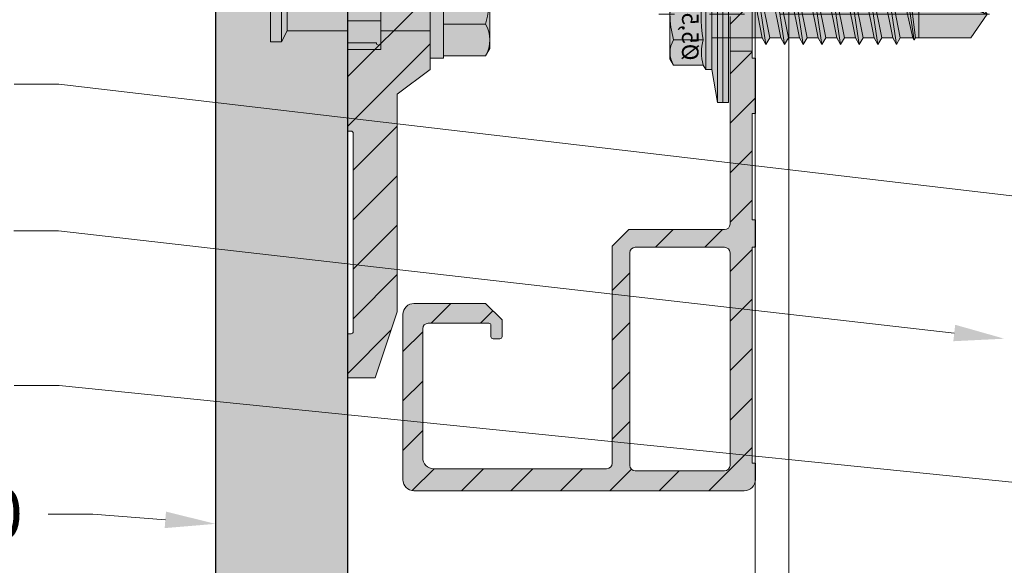
# Model space of a CAD drawing. Units: inches. Extents: x -656 to 317, y -265 to 292.
# Drawn here: x 258 to 262, y 170 to 172 of the extents above; entities that cross this region are included whole.
import ezdxf
from ezdxf import colors
from ezdxf.entities.mleader import LeaderData, LeaderLine
from ezdxf.math import Vec2, Vec3

# ---------------------------------------------------------------- set-up
doc = ezdxf.new("R2010")
doc.units = ezdxf.units.IN
doc.header["$MEASUREMENT"] = 0
doc.linetypes.add('ACAD_ISO02W100', pattern=[15, 12, -3])
doc.linetypes.add('MITTE2', pattern=[28.575000000000003, 19.05, -3.175, 3.175, -3.175])
for name, color, linetype, lineweight in [('Allface-Accessories', 200, 'Continuous', 9), ('Allface-Alu-Profiles', 7, 'Continuous', 9), ('Allface-Alu-Profiles-hidden', 253, 'ACAD_ISO02W100', 9), ('Allface-Centerlines', 1, 'MITTE2', 9), ('Allface-Dimension', 94, 'Continuous', 9), ('Allface-Hatch', 121, 'Continuous', 9), ('Cladding', 190, 'Continuous', 30), ('hatch elevation', 190, 'Continuous', 30)]:
    doc.layers.add(name, color=color, linetype=linetype, lineweight=lineweight)
doc.styles.add('Allface-dwg', font='arial.ttf')

# ---------------------------------------------------------------- blocks, each defined once
blk = doc.blocks.new('*U128')
at = {"layer": 'Allface-Alu-Profiles'}
blk.add_line((-24.91910318590794, 4.281019982954604e-13), (32.98597902276048, -1.723066134218243e-13), dxfattribs=at)
at = {"layer": 'Allface-Alu-Profiles-hidden', "linetype": 'Continuous'}
blk.add_line((-24.91910318590797, 0.1200000000003997), (32.98597902276045, 0.1199999999998277), dxfattribs=at)
blk = doc.blocks.new('SSKTB55x25+Di16_fv')
at = {"transparency": 33554585}
h = blk.add_hatch(color=251, dxfattribs=at)
h.dxf.hatch_style = 1
h.paths.add_polyline_path([(5.000000000000028, 1.499999999999972), (5.000000000000028, 2.05757236547324), (4.618802153517009, 2.299999999999965), (4.618802153517009, 4.969529329334905), (4.046410161513705, 5.299999999999983), (-4.046410161513762, 5.299999999999982), (-4.618802153517009, 4.969529329334904), (-4.618802153516981, 2.299999999999954), (-5, 2.057572365473259), (-5, 1.5), (-8, 1), (-8, 0), (-2.143115429835454, 2.220446049250313e-16), (-2.143115429835433, -3.071320528605112), (-2.743115429835456, -3.417730690118874), (-2.14311542983549, -3.764140851632601), (-2.143115429835461, -4.764140851632675), (-2.743115429835456, -5.11055101314642), (-2.14311542983549, -5.456961174660177), (-2.143115429835433, -6.456961174660194), (-2.743115429835456, -6.803371336173967), (-2.14311542983549, -7.149781497687707), (-2.143115429835433, -8.14978149768774), (-2.743115429835456, -8.496191659201488), (-2.14311542983549, -8.842601820715199), (-2.143115429835433, -9.842601820715288), (-2.743115429835456, -10.18901198222903), (-2.143115429835461, -10.53542214374279), (-2.143115429835433, -11.53542214374281), (-2.743115429835456, -11.88183230525658), (-2.143115429835461, -12.22824246677034), (-2.143115429835433, -13.22824246677035), (-2.743115429835456, -13.5746526282841), (-2.143115429835461, -13.92106278979783), (-2.143115429835433, -14.9210627897979), (-2.743115429835456, -15.26747295131165), (-2.14311542983549, -15.61388311282539), (-2.143115429835461, -16.76001568567207), (-2.354283005101934, -16.88193334209632), (-2.143115429835461, -17.00385099852056), (-2.143115429835461, -17.306703435853), (-2.143115429835433, -22.00186698222427), (2.842170943040401e-14, -23.50000000000003), (2.156884570164578, -22.00186698222421), (2.15688457016455, -16.46029327433918), (2.756884570164544, -16.11388311282545), (2.15688457016455, -15.76747295131169), (2.15688457016455, -14.76747295131164), (2.756884570164573, -14.42106278979784), (2.156884570164578, -14.07465262828411), (2.156884570164578, -13.07465262828406), (2.756884570164573, -12.7282424667703), (2.156884570164578, -12.38183230525657), (2.156884570164578, -11.38183230525654), (2.756884570164573, -11.03542214374281), (2.156884570164578, -10.68901198222905), (2.156884570164578, -9.689011982229003), (2.756884570164544, -9.34260182071523), (2.156884570164578, -8.99619165920152), (2.156884570164578, -7.996191659201424), (2.756884570164544, -7.649781497687682), (2.156884570164578, -7.303371336173971), (2.156884570164578, -6.303371336173906), (2.756884570164544, -5.956961174660193), (2.15688457016455, -5.610551013146436), (2.15688457016455, -4.610551013146404), (2.756884570164544, -4.264140851632618), (2.15688457016455, -3.917730690118889), (2.15688457016455, -2.917730690118828), (2.756884570164544, -2.57132052860507), (2.156884570164522, -2.224910367091326), (2.156884570164557, 0), (8, 0), (8, 1)])
for p, q in [((-4.618802153517009, 4.969529329334904), (-4.046410161513762, 5.299999999999983)), ((-4.618802153516981, 2.299999999999955), (-4.618802153517009, 4.969529329334904)), ((-4.046410161513762, 5.299999999999983), (4.046410161513705, 5.299999999999983)), ((-2.30940107675849, 2.299999999999955), (-2.309401076758519, 4.969529329334904)), ((2.309401076758519, 2.299999999999955), (2.309401076758519, 4.969529329334904)), ((2.309401076758519, 2.299999999999983), (2.309401076758519, 4.769529329334915)), ((4.618802153517009, 4.969529329334904), (4.046410161513705, 5.299999999999983)), ((4.618802153517009, 2.299999999999955), (4.618802153517009, 4.969529329334904)), ((4.618802153517009, 2.299999999999983), (4.618802153517038, 4.769529329334915)), ((-4.999999999999972, 2.057572365473277), (-4.618802153516981, 2.299999999999955)), ((-5, 2.057572365473277), (4.999999999999972, 2.057572365473277)), ((-5, 1.5), (-5, 2.057572365473277)), ((4.999999999999972, 2.057572365473277), (4.618802153516981, 2.299999999999983)), ((5.000000000000028, 1.499999999999972), (5.000000000000028, 2.057572365473277)), ((-8, 1), (-5, 1.5)), ((-5, 1.5), (5.000000000000028, 1.499999999999972)), ((-2.143115429835433, -3.071320528605099), (-2.143115429835461, 1.499999999999972)), ((2.156884570164522, -2.224910367091326), (2.156884570164578, 1.499999999999943)), ((5.000000000000028, 1.499999999999972), (8, 1)), ((8, 0.5), (-8, 0.5)), ((-2.743115429835456, -3.417730690118873), (2.756884570164544, -2.571320528605071)), ((-2.143115429835461, -3.071320528605128), (-2.14311542983549, -2.071320528605128)), ((-2.143115429835461, -3.071320528605128), (2.156884570164522, -2.224910367091326)), ((2.156884570164522, -2.224910367091326), (2.756884570164544, -2.571320528605071)), ((2.756884570164544, -2.571320528605071), (2.156884570164522, -2.917730690118844)), ((-2.143115429835461, -3.071320528605128), (-2.743115429835456, -3.417730690118873)), ((-2.743115429835456, -3.417730690118873), (-2.143115429835461, -3.764140851632618)), ((-2.143115429835461, -3.764140851632646), (2.156884570164522, -2.917730690118873)), ((2.15688457016455, -3.917730690118873), (2.15688457016455, -2.917730690118873)), ((-2.743115429835456, -5.11055101314642), (2.756884570164544, -4.264140851632618)), ((-2.143115429835461, -4.764140851632675), (-2.14311542983549, -3.764140851632675)), ((-2.143115429835461, -4.764140851632675), (2.156884570164522, -3.917730690118873)), ((2.756884570164544, -4.264140851632618), (2.156884570164522, -3.917730690118873)), ((2.156884570164522, -4.61055101314642), (2.756884570164544, -4.264140851632618)), ((-2.743115429835456, -5.11055101314642), (-2.143115429835461, -4.764140851632675)), ((-2.143115429835461, -5.456961174660194), (-2.743115429835456, -5.11055101314642)), ((-2.143115429835461, -5.456961174660194), (2.156884570164522, -4.61055101314642)), ((2.15688457016455, -5.61055101314642), (2.15688457016455, -4.61055101314642)), ((-2.743115429835456, -6.803371336173996), (2.756884570164544, -5.956961174660194)), ((-2.143115429835433, -6.456961174660194), (-2.14311542983549, -5.456961174660194)), ((-2.143115429835433, -6.456961174660194), (2.156884570164522, -5.61055101314642)), ((2.756884570164544, -5.956961174660194), (2.156884570164522, -5.61055101314642)), ((2.156884570164522, -6.303371336173939), (2.756884570164544, -5.956961174660194)), ((-2.743115429835456, -6.803371336173967), (-2.143115429835433, -6.456961174660194)), ((-2.143115429835433, -7.149781497687741), (-2.743115429835456, -6.803371336173967)), ((-2.143115429835433, -7.149781497687741), (2.156884570164522, -6.303371336173939)), ((-2.143115429835433, -8.14978149768774), (-2.14311542983549, -7.149781497687741)), ((2.156884570164578, -7.303371336173939), (2.156884570164578, -6.303371336173939)), ((-2.743115429835456, -8.496191659201486), (2.756884570164544, -7.649781497687684)), ((-2.143115429835433, -8.14978149768774), (2.156884570164522, -7.303371336173939)), ((-2.143115429835433, -8.84260182071526), (2.156884570164522, -7.996191659201486)), ((2.156884570164522, -7.303371336173939), (2.756884570164544, -7.649781497687684)), ((2.756884570164544, -7.649781497687684), (2.156884570164522, -7.996191659201457)), ((2.156884570164578, -8.996191659201486), (2.156884570164578, -7.996191659201486)), ((-2.143115429835433, -8.14978149768774), (-2.743115429835456, -8.496191659201486)), ((-2.743115429835456, -8.496191659201486), (-2.143115429835433, -8.842601820715231)), ((-2.143115429835433, -9.842601820715288), (-2.14311542983549, -8.842601820715288)), ((-2.743115429835456, -10.18901198222903), (2.756884570164544, -9.342601820715231)), ((-2.143115429835433, -9.842601820715288), (2.156884570164522, -8.996191659201486)), ((-2.143115429835433, -10.53542214374281), (2.156884570164522, -9.689011982229033)), ((2.756884570164544, -9.342601820715231), (2.156884570164522, -8.996191659201486)), ((2.156884570164522, -9.689011982229033), (2.756884570164544, -9.342601820715231)), ((2.156884570164578, -10.68901198222903), (2.156884570164578, -9.689011982229033)), ((-2.743115429835456, -10.18901198222903), (-2.143115429835433, -9.842601820715288)), ((-2.143115429835433, -10.53542214374281), (-2.743115429835456, -10.18901198222903)), ((-2.143115429835433, -11.53542214374281), (-2.143115429835461, -10.53542214374281)), ((-2.143115429835433, -11.53542214374281), (2.15688457016455, -10.68901198222903)), ((2.756884570164573, -11.03542214374281), (2.15688457016455, -10.68901198222903)), ((-2.743115429835427, -11.88183230525661), (2.756884570164573, -11.03542214374281)), ((-2.743115429835456, -11.88183230525658), (-2.143115429835433, -11.53542214374281)), ((-2.143115429835433, -12.22824246677035), (2.15688457016455, -11.38183230525655)), ((2.15688457016455, -11.38183230525655), (2.756884570164573, -11.03542214374281)), ((2.156884570164578, -12.38183230525655), (2.156884570164578, -11.38183230525655)), ((-2.143115429835433, -12.22824246677035), (-2.743115429835456, -11.88183230525658)), ((-2.143115429835433, -13.22824246677035), (-2.143115429835461, -12.22824246677035)), ((-2.143115429835433, -13.22824246677035), (2.15688457016455, -12.38183230525655)), ((2.15688457016455, -12.38183230525655), (2.756884570164573, -12.7282424667703)), ((-2.743115429835427, -13.5746526282841), (2.756884570164573, -12.7282424667703)), ((-2.143115429835433, -13.22824246677035), (-2.743115429835456, -13.5746526282841)), ((-2.143115429835433, -13.92106278979787), (2.15688457016455, -13.0746526282841)), ((2.756884570164573, -12.7282424667703), (2.15688457016455, -13.07465262828407)), ((2.156884570164578, -14.0746526282841), (2.156884570164578, -13.0746526282841)), ((-2.743115429835456, -13.5746526282841), (-2.143115429835433, -13.92106278979784)), ((-2.143115429835433, -14.9210627897979), (-2.143115429835461, -13.9210627897979)), ((-2.143115429835433, -14.9210627897979), (2.15688457016455, -14.0746526282841)), ((2.756884570164573, -14.42106278979784), (2.15688457016455, -14.0746526282841)), ((-2.743115429835427, -15.26747295131165), (2.756884570164573, -14.42106278979784)), ((-2.743115429835456, -15.26747295131165), (-2.143115429835433, -14.9210627897979)), ((-2.143115429835433, -15.61388311282542), (2.15688457016455, -14.76747295131165)), ((2.15688457016455, -14.76747295131165), (2.756884570164573, -14.42106278979784)), ((2.15688457016455, -15.76747295131165), (2.15688457016455, -14.76747295131165)), ((-2.143115429835433, -15.61388311282542), (-2.743115429835456, -15.26747295131165)), ((-2.143115429835461, -16.76001568567207), (-2.14311542983549, -15.61388311282545)), ((-2.143115429835461, -16.76001568567207), (2.156884570164522, -15.76747295131167)), ((2.756884570164544, -16.11388311282545), (2.156884570164522, -15.76747295131167)), ((-2.354283005101991, -16.88193334209632), (2.756884570164544, -16.11388311282545)), ((-2.143115429835461, -16.76001568567207), (-2.354283005101934, -16.88193334209632)), ((-2.354283005101934, -16.88193334209632), (-2.143115429835461, -17.00385099852056)), ((-2.143115429835461, -17.00385099852059), (2.156884570164522, -16.46029327433919)), ((2.156884570164522, -16.46029327433919), (2.756884570164544, -16.11388311282545)), ((2.156884570164578, -22.00186698222421), (2.15688457016455, -16.46029327433916)), ((-2.143115429835461, -17.306703435853), (-2.143115429835461, -17.00385099852059)), ((-2.143115429835433, -22.00186698222427), (-2.143115429835461, -17.306703435853)), ((2.15688457016455, -17.306703435853), (-2.143115429835461, -17.306703435853)), ((2.842170943040401e-14, -23.50000000000003), (2.15688457016455, -17.306703435853)), ((2.842170943040401e-14, -23.50000000000003), (-2.143115429835433, -22.00186698222427)), ((2.842170943040401e-14, -23.50000000000003), (2.156884570164578, -22.00186698222421)), ((0.1129565363606275, -23.18130786029226), (2.156884570164578, -21.76834295638798))]:
    blk.add_line(p, q)
blk.add_lwpolyline([(-8, 0), (8, 0), (8, 1), (-8, 1)], close=True)
for centre, radius, start, end in [((-3.464101615137707, 3.100772049729386), 2.196721899424707, 58.28818277012908, 121.7118172298723), ((0, -2.953456768917761), 8.252699076450009, 73.74959191389047, 106.250408086108), ((3.464101615137736, 3.100772049729386), 2.196721899424689, 58.28818277012545, 121.7118172298709), ((-3.464101615137821, -2.593429756935279), 5.027821408860154, 76.72281498298887, 103.2771850170095), ((1.4210854715202e-13, -12.85439285300879), 15.32934949946201, 81.33527240231923, 98.66472759768237), ((3.464101615137878, -2.593429756935279), 5.027821408860154, 76.72281498299046, 103.2771850170111)]:
    blk.add_arc(centre, radius, start, end)
at = {"layer": 'Allface-Centerlines'}
blk.add_line((0, -23.70000000000002), (0, 6.299242307532239), dxfattribs=at)
at = {"layer": 'Allface-Dimension', "style": 'Allface-dwg'}
blk.add_attdef('DIMENSION', (-4.204249950045778, 3.007434408903265), '', height=1.5, dxfattribs=at)
blk = doc.blocks.new('Keil150_fv')
at = {"transparency": 33554585}
h = blk.add_hatch(color=251, dxfattribs=at)
h.dxf.hatch_style = 1
h.paths.add_polyline_path([(3.5, -3), (5.196152422706632, -3), (5.196152422706632, 2.842170943040401e-14), (-5.196152422706632, -2.842170943040401e-14), (-5.196152422706632, -3), (-3.499999999999972, -2.999999999999999), (-3.499999999999972, -8.500000000000028), (-4.499999999999972, -9), (-4.499999999999972, -10), (4.5, -10), (4.5, -9), (3.5, -8.500000000000028)])
at = {"layer": 'Allface-Hatch'}
h = blk.add_hatch(dxfattribs=at)
h.set_pattern_fill('ANSI31', color=256, scale=0.2000000000000001, angle=325, style=0)
h.set_pattern_definition([(9.999999999999968, (-200.8866923251856, -152.7069790015017), (-0.1102665928185005, 0.6253529231627524), [])])
h.paths.add_polyline_path([(-2.842170943040401e-14, -3), (-1, -3), (-1, -10), (-2.842170943040401e-14, -10)])
h.paths.add_polyline_path([(0.9999999999999716, -3), (0, -3), (-2.842170943040401e-14, -10), (0.9999999999999716, -10)])
for p, q in [((-5.196152422706632, -2.842170943040401e-14), (5.196152422706632, 2.842170943040401e-14)), ((-5.196152422706632, -3), (-5.196152422706632, -2.842170943040401e-14)), ((-2.598076211353344, -3), (-2.598076211353344, -2.842170943040401e-14)), ((2.598076211353344, -3), (2.598076211353288, -2.842170943040401e-14)), ((5.196152422706632, -3), (5.196152422706632, -2.842170943040401e-14)), ((-5.196152422706632, -3), (5.196152422706632, -3)), ((-3.499999999999972, -3), (-3.499999999999972, -8.500000000000028)), ((-1, -3), (-1, -10)), ((0.9999999999999716, -3), (0.9999999999999716, -10)), ((3.5, -3), (3.5, -8.500000000000028)), ((-3.499999999999972, -8.500000000000028), (-4.499999999999972, -9)), ((-3.499999999999972, -8.500000000000028), (-1, -8.500000000000028)), ((0.9999999999999432, -8.500000000000028), (3.5, -8.500000000000028)), ((3.5, -8.500000000000028), (4.5, -9)), ((-4.499999999999972, -9), (-1, -9)), ((-4.499999999999972, -9), (-4.499999999999972, -10)), ((0.9999999999999716, -9), (4.5, -9)), ((4.5, -9), (4.5, -10)), ((-4.499999999999972, -10), (4.5, -10))]:
    blk.add_line(p, q)
at = {"layer": 'Allface-Centerlines'}
blk.add_line((0, -2.842170943040401e-14), (0, -10), dxfattribs=at)
blk = doc.blocks.new('SKTM6_DIN933_fv')
at = {"transparency": 33554585}
h = blk.add_hatch(color=251, dxfattribs=at)
h.dxf.hatch_style = 1
h.paths.add_polyline_path([(5.773502691896226, 3.819529329334954), (5.114508159514628, 4.200000000000003), (-5.114508159514628, 4.200000000000003), (-5.773502691896169, 3.819529329334987), (-5.773502691896226, -7.105427357601002e-15), (5.773502691896226, 0)])
for p, q in [((-5.773502691896226, 3.819529329334955), (-5.114508159514628, 4.200000000000003)), ((-5.773502691896226, -7.105427357601002e-15), (-5.773502691896169, 3.819529329334962)), ((-5.114508159514628, 4.200000000000003), (5.114508159514571, 4.200000000000003)), ((-2.886751345948085, 0), (-2.886751345948085, 3.769529329334965)), ((2.886751345948085, 0), (2.886751345948085, 3.819529329334941)), ((5.773502691896226, 3.819529329334955), (5.114508159514628, 4.200000000000003)), ((5.773502691896226, 0), (5.773502691896226, 3.819529329334969)), ((-5.773502691896226, -7.105427357601002e-15), (5.773502691896226, 0))]:
    blk.add_line(p, q)
for centre, radius, start, end in [((-4.330127018922212, 1.27192769855948), 2.928072301440552, 60.46573347504523, 119.5342665249515), ((1.13686837721616e-13, -6.941583199765162), 11.14158319976516, 74.98350892473181, 105.0164910752715), ((4.330127018922212, 1.27192769855948), 2.928072301440552, 60.46573347504865, 119.5342665249513)]:
    blk.add_arc(centre, radius, start, end)
at = {"layer": 'Allface-Centerlines'}
blk.add_line((0, 5.200000000000003), (-5.684341886080801e-14, 0), dxfattribs=at)
at = {"layer": 'Allface-Dimension', "style": 'Allface-dwg'}
blk.add_attdef('DIMENSION', (-5.358950488425023, 1.207434408903275), '', height=1.5, dxfattribs=at)
blk = doc.blocks.new('*U195')
at = {"transparency": 33554483}
h = blk.add_hatch(color=251, dxfattribs=at)
h.dxf.hatch_style = 1
h.paths.add_polyline_path([(1.114499120252731, -0.4133854724400479), (1.161743214739545, -0.4133854724400479), (1.161743214739545, 0.05905547244173448), (1.114499120252731, 0.05905547244173448)])
at = {"transparency": 33554585}
h = blk.add_hatch(color=251, dxfattribs=at)
h.dxf.hatch_style = 1
h.paths.add_polyline_path([(1.114499120252731, -0.4133854724400479), (1.161743214739545, -0.4133854724400479), (1.161743214739545, 0.05905547244173448), (1.114499120252731, 0.05905547244173448)])
at = {"layer": 'Allface-Alu-Profiles', "lineweight": 0, "transparency": 33554483}
h = blk.add_hatch(color=251, dxfattribs=at)
h.dxf.hatch_style = 1
h.paths.add_polyline_path([(1.41764821473771, 1.564957500002492, 0.4142135623730951), (1.338908214738694, 1.643697500001508), (1.149292307018186, 1.643697500001508, -0.8164965809308208), (1.130005024784623, 1.643697500001508), (0.8782792147394503, 1.643697500001508, 0.4142135623730951), (0.7995392147386156, 1.564957500000673), (0.7995392147386156, 0.9744075000007797, 0.4142135623730951), (0.8192242147388242, 0.954722500000571), (0.8389092147408519, 0.954722500000571), (0.8979642147387494, 1.013777500000288), (0.8979642147387494, 1.486217500001658, -0.4142135623730951), (0.9176492147380486, 1.505902500000957), (1.130005024784623, 1.505902500000957, 0.8164965809302157), (1.149292307018186, 1.505902500000957), (1.260168214739679, 1.505902500000957, -0.4142135623730951), (1.279853214738978, 1.486217500001658), (1.279853214738978, 1.013777500000288, 1), (1.279853214738978, 0.9744075000016892), (1.279853214738978, 0.1870075000006182), (1.161743214739545, 0.09842500000013388), (1.161743214739545, -0.1681441997443471, -0.6546536707066273), (1.161743214739545, -0.186185800253952), (1.161743214739545, -0.452754999998433), (1.279853214738978, -0.5413374999989173), (1.279853214738978, -1.31889499999852), (1.358593214739813, -1.555114999999205), (1.457018214739946, -1.555114999999205), (1.457018214739946, -1.397634999999354), (1.445207214740549, -1.397634999999354, -0.4142135623730951), (1.437333214740647, -1.389760999999453), (1.437333214740647, -0.6811009999983071, -0.4142135623730951), (1.445207214739639, -0.673226999999315), (1.457018214739946, -0.673226999999315), (1.457018214739946, -0.3582669999996142), (1.354656214738498, -0.3582669999996142, -1), (1.338908214740513, -0.3582669999996142), (1.338908214740513, 0.003937000001350555, -1), (1.354656214738498, 0.003937000001315027), (1.457018214739946, 0.003937000001315027), (1.457018214739946, 0.3188970000010158), (1.445207214740549, 0.3188970000010158, -0.4142135623730951), (1.437333214740647, 0.3267710000009174), (1.437333214740647, 0.8779510000013033, -0.4142135623730951), (1.445207214740549, 0.8858250000012049), (1.457018214739946, 0.8858250000012049), (1.457018214739946, 1.003935000000638), (1.437333214739738, 1.003935000000638, -0.4142135623730952), (1.41764821473771, 1.023620000002666)])
at = {"layer": 'Allface-Alu-Profiles', "lineweight": 0, "transparency": 33554457}
h = blk.add_hatch(color=254, dxfattribs=at)
h.dxf.hatch_style = 1
edge = h.paths.add_edge_path(flags=16)
edge.add_arc((0.110235999996803, -1.108265499999106), 0.01968499999929918, 90, 180, ccw=False)
edge.add_line((0.110235999996803, -1.088580499999807), (0.4291329999978188, -1.088580499999807))
edge.add_arc((0.4291329999978188, -1.108265499999106), 0.01968499999929918, 0, 90, ccw=False)
edge.add_line((0.448817999997118, -1.108265499999106), (0.448817999997118, -1.868106500000067))
edge.add_arc((0.4291329999978188, -1.868106500000067), 0.01968499999929918, -90, 0, ccw=False)
edge.add_line((0.4291329999978188, -1.887791499999366), (0.110235999996803, -1.887791499999366))
edge.add_arc((0.110235999996803, -1.868106500000067), 0.01968499999929918, 180, 270, ccw=False)
edge.add_line((0.09055099999750382, -1.868106500000067), (0.09055099999750382, -1.108265499999106))
edge = h.paths.add_edge_path()
edge.add_line((1.220469999996567, 0.6397625000008702), (0.110235999996803, 0.6397625000008702))
edge.add_arc((0.1102359999977125, 0.6200775000006615), 0.01968500000020867, 90.0000000026472, 180.0000000026472)
edge.add_line((0.09055099999750382, 0.620077499999752), (0.09055099999750382, -0.2480309999991732))
edge.add_arc((0.09645649999810146, -0.2559049999999843), 0.009842500001007438, 126.8698976457944, 233.1301023542056)
edge.add_line((0.09055099999750382, -0.2637790000007953), (0.09055099999750382, -1.005903499999476))
edge.add_arc((0.1102359999977125, -1.005903500000386), 0.01968500000020867, 179.9999999973528, 269.9999999973528)
edge.add_line((0.110235999996803, -1.025588500000595), (0.452754999998433, -1.025588500000595))
edge.add_line((0.452754999998433, -1.025588500000595), (0.5118099999999686, -1.084643500000311))
edge.add_line((0.5118099999999686, -1.084643500000311), (0.5118099999999686, -1.860232499999256))
edge.add_arc((0.5314950000001772, -1.860232500000166), 0.01968500000020867, 179.9999999973528, 269.9999999973528)
edge.add_line((0.5314949999992677, -1.879917500000374), (1.149603999998362, -1.879917500000374))
edge.add_arc((1.149603999997453, -1.840547500000866), 0.03936999999950785, 270.0000000013236, 360.0000000013236)
edge.add_line((1.188973999996961, -1.840547499999957), (1.188973999996961, -1.379918499998894))
edge.add_arc((1.169288999997661, -1.379918499998901), 0.01968499999930273, 2.068128012404117e-11, 89.99999999998965)
edge.add_line((1.169288999997661, -1.360233499999595), (0.9527539999980945, -1.360233499999595))
edge.add_arc((0.952753999999004, -1.368107499999503), 0.007873999999908676, 90.00000000664386, 180.0000000065663)
edge.add_line((0.9448799999991024, -1.368107500000406), (0.9448799999991024, -1.407477499999004))
edge.add_arc((0.937005999997389, -1.407477499998102), 0.007874000001713455, 269.99999999333033, 359.99999999343373, ccw=False)
edge.add_line((0.9370059999964724, -1.415351499999815), (0.9133839999994962, -1.415351499999815))
edge.add_arc((0.9133839999986009, -1.407477499998087), 0.007874000001727666, 180.0000000066697, 270.00000000654046, ccw=False)
edge.add_line((0.9055099999968661, -1.407477499999004), (0.9055099999968661, -1.348422499999288))
edge.add_line((0.9055099999968661, -1.348422499999288), (0.9645649999984016, -1.289367499999571))
edge.add_line((0.9645649999984016, -1.289367499999571), (1.220469999996567, -1.289367499999571))
edge.add_arc((1.220469999997476, -1.328737500000898), 0.03937000000132684, 1.3235990081739146e-09, 90.0000000013236, ccw=False)
edge.add_line((1.259839999998803, -1.328737499999988), (1.259839999998803, -1.919287499998973))
edge.add_arc((1.220469999997476, -1.919287499998063), 0.03937000000132684, 269.9999999986764, 359.9999999986764, ccw=False)
edge.add_line((1.220469999996567, -1.95865749999939), (0.03936999999859836, -1.95865749999939))
edge.add_arc((0.03936999999950785, -1.919287499999882), 0.03936999999950785, 179.9999999986764, 269.9999999986764, ccw=False)
edge.add_line((0, -1.919287499998973), (0, -1.860232499999256))
edge.add_line((0, -1.860232499999256), (0.01181099999666912, -1.860232499999256))
edge.add_line((0.01181099999666912, -1.860232499999256), (0.01181099999666912, -1.088580499999807))
edge.add_line((0.01181099999666912, -1.088580499999807), (0, -1.088580499999807))
edge.add_line((0, -1.088580499999807), (0, -0.9901554999996733))
edge.add_line((0, -0.9901554999996733), (0.01181099999666912, -0.9901554999996733))
edge.add_line((0.01181099999666912, -0.9901554999996733), (0.01181099999666912, -0.6102350000001024))
edge.add_line((0.01181099999666912, -0.6102350000001024), (0, -0.6102350000001024))
edge.add_line((0, -0.6102350000001024), (0, -0.4133849999998347))
edge.add_line((0, -0.4133849999998347), (0.01181099999666912, -0.4133849999998347))
edge.add_line((0.01181099999666912, -0.4133849999998347), (0.01181099999666912, -0.09842500000013388))
edge.add_line((0.01181099999666912, -0.09842500000013388), (0, -0.09842500000013388))
edge.add_line((0, -0.09842500000013388), (0, 0.09842500000013388))
edge.add_line((0, 0.09842500000013388), (0.01181099999666912, 0.09842500000013388))
edge.add_line((0.01181099999666912, 0.09842500000013388), (0.01181099999666912, 0.620077499999752))
edge.add_line((0.01181099999666912, 0.620077499999752), (0, 0.620077499999752))
edge.add_line((0, 0.620077499999752), (0, 0.6791324999994686))
edge.add_arc((0.03936999999950785, 0.6791325000003781), 0.03936999999950785, 90.0000000013236, 180.0000000013236, ccw=False)
edge.add_line((0.03936999999859836, 0.7185024999998859), (1.149603999998362, 0.7185024999998859))
edge.add_arc((1.149603999997453, 0.7578724999993938), 0.03936999999950785, 270.0000000013236, 360.0000000013236)
edge.add_line((1.188973999996961, 0.7578725000003033), (1.188973999996961, 1.257871499999965))
edge.add_arc((1.169288999996752, 1.257871500000867), 0.01968500000021223, 359.9999999973734, 449.9999999973425)
edge.add_line((1.169288999997661, 1.277556500001083), (0.9527539999980945, 1.277556500001083))
edge.add_arc((0.952753999999004, 1.269682500001174), 0.007873999999908676, 90.00000000664386, 180.0000000065663)
edge.add_line((0.9448799999991024, 1.269682500000272), (0.9448799999991024, 1.230312499999854))
edge.add_arc((0.9370059999982985, 1.230312500001666), 0.00787400000080396, 269.9999999867123, 359.9999999868157, ccw=False)
edge.add_line((0.9370059999964724, 1.222438500000862), (0.9133839999994962, 1.222438500000862))
edge.add_arc((0.9133839999976914, 1.230312500001681), 0.007874000000818171, 180.0000000132877, 270.00000001315846, ccw=False)
edge.add_line((0.9055099999968661, 1.230312499999854), (0.9055099999968661, 1.289367499999571))
edge.add_line((0.9055099999968661, 1.289367499999571), (0.9645649999984016, 1.348422500001107))
edge.add_line((0.9645649999984016, 1.348422500001107), (1.220469999996567, 1.348422500001107))
edge.add_arc((1.220469999997476, 1.30905249999978), 0.03937000000132684, 1.3235990081739146e-09, 90.0000000013236, ccw=False)
edge.add_line((1.259839999998803, 1.309052500000689), (1.259839999998803, 0.6791324999994686))
edge.add_arc((1.220469999998386, 0.6791325000012876), 0.03937000000041735, 269.9999999973528, 359.9999999973528, ccw=False)
at = {"layer": 'Allface-Alu-Profiles-hidden', "transparency": 33554559}
h = blk.add_hatch(dxfattribs=at)
h.set_pattern_fill('ANSI31', color=256, angle=90, style=0)
h.set_pattern_definition([(135, (-23.55175705365127, 57.75053954997111), (-0.08838834764831845, -0.08838834764831845), [])])
edge = h.paths.add_edge_path()
edge.add_line((1.280181429479853, 1.486782106829196), (1.280181429479853, 1.013777500000288))
edge.add_arc((1.280181429479782, 0.9940925000009884), 0.01968499999929918, 89.99999999979319, 270.0000000002068)
edge.add_line((1.280181429479853, 0.9744075000016892), (1.280181429479853, 0.1870075000006182))
edge.add_line((1.280181429479853, 0.1870075000006182), (1.16207142948042, 0.09842500000013388))
edge.add_line((1.16207142948042, 0.09842500000013388), (1.16207142948042, -0.1681441997443471))
edge.add_arc((1.158134429480711, -0.1771649999991496), 0.009842499999224092, -66.42182152169647, 66.42182152169642, ccw=False)
edge.add_line((1.16207142948042, -0.186185800253952), (1.16207142948042, -0.452754999998433))
edge.add_line((1.16207142948042, -0.452754999998433), (1.280181429479853, -0.5413374999989173))
edge.add_line((1.280181429479853, -0.5413374999989173), (1.280181429479853, -1.31889499999852))
edge.add_line((1.280181429479853, -1.31889499999852), (1.358921429480688, -1.555114999999205))
edge.add_line((1.358921429480688, -1.555114999999205), (1.457346429480822, -1.555114999999205))
edge.add_line((1.457346429480822, -1.555114999999205), (1.457346429480822, -1.397634999999354))
edge.add_line((1.457346429480822, -1.397634999999354), (1.445535429480515, -1.397634999999354))
edge.add_arc((1.445535429481424, -1.389760999999453), 0.00787399999990157, 179.999999993382, 269.999999993382, ccw=False)
edge.add_line((1.437661429481523, -1.389760999998543), (1.437661429481523, -0.6811009999983071))
edge.add_arc((1.445535429480515, -0.6811009999983071), 0.007873999998992076, 90, 180, ccw=False)
edge.add_line((1.445535429480515, -0.673226999999315), (1.457346429480822, -0.673226999999315))
edge.add_line((1.457346429480822, -0.673226999999315), (1.457346429480822, -0.3582669999996142))
edge.add_line((1.457346429480822, -0.3582669999996142), (1.354984429479373, -0.3582669999996142))
edge.add_arc((1.347110429480381, -0.3582669999996142), 0.007873999998992076, -180, 0, ccw=False)
edge.add_line((1.339236429481389, -0.3582669999996142), (1.339236429481389, 0.003937000001315027))
edge.add_arc((1.347110429480381, 0.003937000001350555), 0.007873999998992076, -2.5852386897895485e-10, 180.0000000002585, ccw=False)
edge.add_line((1.354984429479373, 0.003937000001315027), (1.457346429480822, 0.003937000001315027))
edge.add_line((1.457346429480822, 0.003937000001315027), (1.457346429480822, 0.3188970000010158))
edge.add_line((1.457346429480822, 0.3188970000010158), (1.445535429480515, 0.3188970000010158))
edge.add_arc((1.445535429481424, 0.3267710000009174), 0.00787399999990157, 179.999999993382, 269.999999993382, ccw=False)
edge.add_line((1.437661429481523, 0.3267710000018269), (1.437661429481523, 0.8779510000003938))
edge.add_arc((1.445535429481424, 0.8779510000013033), 0.00787399999990157, 90.000000006618, 180.000000006618, ccw=False)
edge.add_line((1.445535429480515, 0.8858250000012049), (1.457346429480822, 0.8858250000012049))
edge.add_line((1.457346429480822, 0.8858250000012049), (1.457346429480822, 1.003935000000638))
edge.add_line((1.457346429480822, 1.003935000000638), (1.437661429481523, 1.003935000000638))
edge.add_arc((1.437661429480613, 1.023620000002666), 0.01968500000202766, 180.0000000026472, 270.0000000026472, ccw=False)
edge.add_line((1.417976429478585, 1.023620000001756), (1.417976429478585, 1.564957500000673))
edge.add_arc((1.33923642947957, 1.564957500002492), 0.07873999999901571, 359.9999999986764, 449.9999999986764)
edge.add_line((1.339236429481389, 1.643697500001508), (1.149620521759061, 1.643697500001508))
edge.add_arc((1.13997688064228, 1.645666000001356), 0.009842499999424867, 191.5369590325928, 348.4630409674072, ccw=False)
edge.add_line((1.130333239525498, 1.643697500001508), (0.8786074294803257, 1.643697500001508))
edge.add_arc((0.8786074294803257, 1.564957500000673), 0.0787400000008347, 90, 180)
edge.add_line((0.799867429479491, 1.564957500000673), (0.799867429479491, 0.9744075000016892))
edge.add_arc((0.8195524294796996, 0.9744075000007797), 0.01968500000020867, 179.9999999973528, 269.9999999973528)
edge.add_line((0.8195524294787901, 0.954722500000571), (0.8392374294817273, 0.954722500000571))
edge.add_line((0.8392374294817273, 0.954722500000571), (0.8982924294796248, 1.013777500000288))
edge.add_line((0.8982924294796248, 1.013777500000288), (0.8982924294796248, 1.486217500001658))
edge.add_arc((0.917977429478924, 1.486217500001658), 0.01968499999929918, 90, 180, ccw=False)
edge.add_line((0.917977429478924, 1.505902500000957), (1.130333239525498, 1.505902500000957))
edge.add_arc((1.13997688064228, 1.507871000000812), 0.009842499999426288, 191.5369590326333, 348.4630409673667)
edge.add_line((1.149620521759061, 1.505902500000957), (1.260496429480554, 1.505902500000957))
edge.add_arc((1.260496429480554, 1.486217500001658), 0.01968499999929918, 0, 90, ccw=False)
h = blk.add_hatch(dxfattribs=at)
h.set_pattern_fill('ANSI31', color=256, angle=90, style=0)
h.set_pattern_definition([(135, (-23.33027839496617, 55.11274954997043), (-0.08838834764831845, -0.08838834764831845), [])])
edge = h.paths.add_edge_path(flags=16)
edge.add_arc((0.110235999996803, -1.108265499999106), 0.01968499999929918, 90, 180, ccw=False)
edge.add_line((0.110235999996803, -1.088580499999807), (0.4291329999978188, -1.088580499999807))
edge.add_arc((0.4291329999978188, -1.108265499999106), 0.01968499999929918, 0, 90, ccw=False)
edge.add_line((0.448817999997118, -1.108265499999106), (0.448817999997118, -1.868106500000067))
edge.add_arc((0.4291329999978188, -1.868106500000067), 0.01968499999929918, -90, 0, ccw=False)
edge.add_line((0.4291329999978188, -1.887791499999366), (0.110235999996803, -1.887791499999366))
edge.add_arc((0.110235999996803, -1.868106500000067), 0.01968499999929918, 180, 270, ccw=False)
edge.add_line((0.09055099999750382, -1.868106500000067), (0.09055099999750382, -1.108265499999106))
edge = h.paths.add_edge_path()
edge.add_line((1.220469999996567, 0.6397625000008702), (0.110235999996803, 0.6397625000008702))
edge.add_arc((0.1102359999977125, 0.6200775000006615), 0.01968500000020867, 90.0000000026472, 180.0000000026472)
edge.add_line((0.09055099999750382, 0.620077499999752), (0.09055099999750382, -0.2480309999991732))
edge.add_arc((0.09645649999810146, -0.2559049999999843), 0.009842500001007438, 126.8698976457944, 233.1301023542056)
edge.add_line((0.09055099999750382, -0.2637790000007953), (0.09055099999750382, -1.005903499999476))
edge.add_arc((0.1102359999977125, -1.005903500000386), 0.01968500000020867, 179.9999999973528, 269.9999999973528)
edge.add_line((0.110235999996803, -1.025588500000595), (0.452754999998433, -1.025588500000595))
edge.add_line((0.452754999998433, -1.025588500000595), (0.5118099999999686, -1.084643500000311))
edge.add_line((0.5118099999999686, -1.084643500000311), (0.5118099999999686, -1.860232499999256))
edge.add_arc((0.5314950000001772, -1.860232500000166), 0.01968500000020867, 179.9999999973528, 269.9999999973528)
edge.add_line((0.5314949999992677, -1.879917500000374), (1.149603999998362, -1.879917500000374))
edge.add_arc((1.149603999997453, -1.840547500000866), 0.03936999999950785, 270.0000000013236, 360.0000000013236)
edge.add_line((1.188973999996961, -1.840547499999957), (1.188973999996961, -1.379918499998894))
edge.add_arc((1.169288999997661, -1.379918499998901), 0.01968499999930273, 2.068128012404117e-11, 89.99999999998965)
edge.add_line((1.169288999997661, -1.360233499999595), (0.9527539999980945, -1.360233499999595))
edge.add_arc((0.952753999999004, -1.368107499999503), 0.007873999999908676, 90.00000000664386, 180.0000000065663)
edge.add_line((0.9448799999991024, -1.368107500000406), (0.9448799999991024, -1.407477499999004))
edge.add_arc((0.937005999997389, -1.407477499998102), 0.007874000001713455, 269.99999999333033, 359.99999999343373, ccw=False)
edge.add_line((0.9370059999964724, -1.415351499999815), (0.9133839999994962, -1.415351499999815))
edge.add_arc((0.9133839999986009, -1.407477499998087), 0.007874000001727666, 180.0000000066697, 270.00000000654046, ccw=False)
edge.add_line((0.9055099999968661, -1.407477499999004), (0.9055099999968661, -1.348422499999288))
edge.add_line((0.9055099999968661, -1.348422499999288), (0.9645649999984016, -1.289367499999571))
edge.add_line((0.9645649999984016, -1.289367499999571), (1.220469999996567, -1.289367499999571))
edge.add_arc((1.220469999997476, -1.328737500000898), 0.03937000000132684, 1.3235990081739146e-09, 90.0000000013236, ccw=False)
edge.add_line((1.259839999998803, -1.328737499999988), (1.259839999998803, -1.919287499998973))
edge.add_arc((1.220469999997476, -1.919287499998063), 0.03937000000132684, 269.9999999986764, 359.9999999986764, ccw=False)
edge.add_line((1.220469999996567, -1.95865749999939), (0.03936999999859836, -1.95865749999939))
edge.add_arc((0.03936999999950785, -1.919287499999882), 0.03936999999950785, 179.9999999986764, 269.9999999986764, ccw=False)
edge.add_line((0, -1.919287499998973), (0, -1.860232499999256))
edge.add_line((0, -1.860232499999256), (0.01181099999666912, -1.860232499999256))
edge.add_line((0.01181099999666912, -1.860232499999256), (0.01181099999666912, -1.088580499999807))
edge.add_line((0.01181099999666912, -1.088580499999807), (0, -1.088580499999807))
edge.add_line((0, -1.088580499999807), (0, -0.9901554999996733))
edge.add_line((0, -0.9901554999996733), (0.01181099999666912, -0.9901554999996733))
edge.add_line((0.01181099999666912, -0.9901554999996733), (0.01181099999666912, -0.6102350000001024))
edge.add_line((0.01181099999666912, -0.6102350000001024), (0, -0.6102350000001024))
edge.add_line((0, -0.6102350000001024), (0, -0.4133849999998347))
edge.add_line((0, -0.4133849999998347), (0.01181099999666912, -0.4133849999998347))
edge.add_line((0.01181099999666912, -0.4133849999998347), (0.01181099999666912, -0.09842500000013388))
edge.add_line((0.01181099999666912, -0.09842500000013388), (0, -0.09842500000013388))
edge.add_line((0, -0.09842500000013388), (0, 0.09842500000013388))
edge.add_line((0, 0.09842500000013388), (0.01181099999666912, 0.09842500000013388))
edge.add_line((0.01181099999666912, 0.09842500000013388), (0.01181099999666912, 0.620077499999752))
edge.add_line((0.01181099999666912, 0.620077499999752), (0, 0.620077499999752))
edge.add_line((0, 0.620077499999752), (0, 0.6791324999994686))
edge.add_arc((0.03936999999950785, 0.6791325000003781), 0.03936999999950785, 90.0000000013236, 180.0000000013236, ccw=False)
edge.add_line((0.03936999999859836, 0.7185024999998859), (1.149603999998362, 0.7185024999998859))
edge.add_arc((1.149603999997453, 0.7578724999993938), 0.03936999999950785, 270.0000000013236, 360.0000000013236)
edge.add_line((1.188973999996961, 0.7578725000003033), (1.188973999996961, 1.257871499999965))
edge.add_arc((1.169288999996752, 1.257871500000867), 0.01968500000021223, 359.9999999973734, 449.9999999973425)
edge.add_line((1.169288999997661, 1.277556500001083), (0.9527539999980945, 1.277556500001083))
edge.add_arc((0.952753999999004, 1.269682500001174), 0.007873999999908676, 90.00000000664386, 180.0000000065663)
edge.add_line((0.9448799999991024, 1.269682500000272), (0.9448799999991024, 1.230312499999854))
edge.add_arc((0.9370059999982985, 1.230312500001666), 0.00787400000080396, 269.9999999867123, 359.9999999868157, ccw=False)
edge.add_line((0.9370059999964724, 1.222438500000862), (0.9133839999994962, 1.222438500000862))
edge.add_arc((0.9133839999976914, 1.230312500001681), 0.007874000000818171, 180.0000000132877, 270.00000001315846, ccw=False)
edge.add_line((0.9055099999968661, 1.230312499999854), (0.9055099999968661, 1.289367499999571))
edge.add_line((0.9055099999968661, 1.289367499999571), (0.9645649999984016, 1.348422500001107))
edge.add_line((0.9645649999984016, 1.348422500001107), (1.220469999996567, 1.348422500001107))
edge.add_arc((1.220469999997476, 1.30905249999978), 0.03937000000132684, 1.3235990081739146e-09, 90.0000000013236, ccw=False)
edge.add_line((1.259839999998803, 1.309052500000689), (1.259839999998803, 0.6791324999994686))
edge.add_arc((1.220469999998386, 0.6791325000012876), 0.03937000000041735, 269.9999999973528, 359.9999999973528, ccw=False)
at = {"layer": 'Allface-Accessories'}
blk.add_lwpolyline([(1.114499120252731, -0.4133854724400479), (1.161743214739545, -0.4133854724400479), (1.161743214739545, 0.05905547244173448), (1.114499120252731, 0.05905547244173448)], close=True, dxfattribs=at)
at = {"layer": 'Allface-Alu-Profiles'}
for p, q in [((1.161743214739545, -0.3149599999997008), (1.338908214740513, -0.3149599999997008)), ((1.161743214739545, -0.3149599999996795), (1.338908214740513, -0.3149599999996795))]:
    blk.add_line(p, q, dxfattribs=at)
for points in [[(1.161743214739545, -0.186185800253952), (1.161743214739545, -0.452754999998433), (1.279853214738978, -0.5413374999989173), (1.279853214738978, -1.31889499999852), (1.358593214739813, -1.555114999999205), (1.457018214739946, -1.555114999999205), (1.457018214739946, -1.397634999999354), (1.445207214739639, -1.397634999999354, -0.414213562373095), (1.437333214740647, -1.389760999998543), (1.437333214740647, -0.6811009999983071, -0.414213562373095), (1.445207214739639, -0.673226999999315), (1.457018214739946, -0.673226999999315), (1.457018214739946, -0.3582669999996142), (1.354656214738498, -0.3582669999996142, -0.9999999999999999), (1.338908214740513, -0.3582669999996142), (1.338908214740513, 0.003937000001315027, -1.000000000004547)], [(0.09055099999750382, -0.2637790000007953), (0.09055099999750382, -1.005903499999476, 0.414213562373095), (0.110235999996803, -1.025588500000595), (0.452754999998433, -1.025588500000595), (0.5118099999999686, -1.084643500000311), (0.5118099999999686, -1.860232499999256, 0.414213562373095), (0.5314949999992677, -1.879917500000374), (1.149603999998362, -1.879917500000374, 0.414213562373095), (1.188973999996961, -1.840547499999957), (1.188973999996961, -1.379918499998894, 0.4142135623729392), (1.169288999997661, -1.360233499999595), (0.9527539999980945, -1.360233499999595, 0.4142135623728256), (0.9448799999991024, -1.368107500000406), (0.9448799999991024, -1.407477499999004, -0.4142135623736278), (0.9370059999964724, -1.415351499999815), (0.9133839999994962, -1.415351499999815, -0.4142135623724291), (0.9055099999968661, -1.407477499999004), (0.9055099999968661, -1.348422499999288), (0.9645649999984016, -1.289367499999571), (1.220469999996567, -1.289367499999571, -0.414213562373095), (1.259839999998803, -1.328737499999988), (1.259839999998803, -1.919287499998973, -0.414213562373095), (1.220469999996567, -1.95865749999939), (0.03936999999859836, -1.95865749999939, -0.414213562373095), (0, -1.919287499998973), (0, -1.860232499999256), (0.01181099999666912, -1.860232499999256), (0.01181099999666912, -1.088580499999807), (0, -1.088580499999807), (0, -0.9901554999996733), (0.01181099999666912, -0.9901554999996733), (0.01181099999666912, -0.6102350000001024), (0, -0.6102350000001024), (0, -0.4133849999998347), (0.01181099999666912, -0.4133849999998347), (0.01181099999666912, -0.09842500000013388)]]:
    blk.add_lwpolyline(points, format="xyb", dxfattribs=at)
blk.add_lwpolyline([(0.09055099999750382, -1.108265499999106, -0.4142135623730704), (0.110235999996803, -1.088580499999807), (0.4291329999978188, -1.088580499999807, -0.4142135623731188), (0.448817999997118, -1.108265499999106), (0.448817999997118, -1.868106500000067, -0.414213562373095), (0.4291329999978188, -1.887791499999366), (0.110235999996803, -1.887791499999366, -0.414213562373095), (0.09055099999750382, -1.868106500000067)], format="xyb", close=True, dxfattribs=at)
at = {"layer": 'Allface-Alu-Profiles-hidden'}
blk.add_line((0.01181099999666912, -0.387794500000382), (0.09055099999750382, -0.387794500000382), dxfattribs=at)
at = {"layer": 'Allface-Accessories'}
ref = blk.add_blockref('SSKTB55x25+Di16_fv', (0.09645649999947636, -0.2559049999999843), dxfattribs=dict(at, xscale=-0.03937000000041735, yscale=0.03937000000041735, zscale=0.03937, rotation=270))
ref.add_attrib('DIMENSION', '%%C5,5x25', (0.2621031926755677, -0.4214263205321913), dxfattribs={"layer": 'Allface-Dimension', "height": 0.059055, "rotation": 90, "style": 'Allface-dwg'})
at = {"layer": 'Allface-Accessories', "xscale": 0.03937007874015749, "yscale": 0.03937007874015749, "zscale": 0.03937007874015749, "rotation": 90}
blk.add_blockref('SKTM6_DIN933_fv', (1.114499120252731, -0.1771649999991567), dxfattribs=at)
at = {"layer": 'Allface-Accessories', "ltscale": 5, "xscale": -0.03937007874015748, "yscale": 0.03937007874015748, "zscale": 0.03937007874015748, "rotation": 90}
blk.add_blockref('Keil150_fv', (1.338908214744087, -0.1771649999987019), dxfattribs=at)

msp = doc.modelspace()

# ---------------------------------------------------------------- hatches: boundary and pattern name
at = {"layer": 'hatch elevation', "lineweight": 0, "transparency": 33554483}
h = msp.add_hatch(color=256, dxfattribs=at)
h.dxf.hatch_style = 1
h.paths.add_polyline_path([(7.509352322043692, -9.255826489636974), (7.509352322043692, -51.97679190047212), (7.036911322043694, -51.97679190047212), (7.036911322043694, -9.255826489636974)])
h.paths.add_polyline_path([(7.88435232204369, -9.255826489636974), (37.9882411255259, -9.25582648963697), (37.9882411255259, -9.728267489636973), (7.884352322043694, -9.728267489636977)])
h.paths.add_polyline_path([(87.46068213072661, -5.283558274895186), (87.46068213072661, -8.88082648963697), (86.98824113072666, -8.88082648963697), (86.98824113072666, -5.283558274895186)])
h.paths.add_polyline_path([(86.98824113072665, -9.25582648963697), (107.6894331585433, -9.25582648963697), (107.6894331585433, -9.728267489636973), (86.98824113072665, -9.728267489636973)])
h.paths.add_polyline_path([(108.0644331585433, -9.25582648963697), (130.48172108566, -9.25582648963697), (130.48172108566, -9.728267489636973), (108.0644331585434, -9.728267489636973)])
h.paths.add_polyline_path([(259.2766721011457, 116.4509191657292), (259.2766721011457, 176.155463569252), (258.8042311011457, 176.155463569252), (258.8042311011457, 116.4509191657292)])
h.paths.add_polyline_path([(259.2766721011457, 223.7304401196453), (259.2766721011457, 284.7304401191616), (258.8042311011457, 284.7304401191616), (258.8042311011457, 223.7304401196453)])
h.paths.add_polyline_path([(304.9346731911022, 223.7304401196453), (304.9346731911022, 282.8618300776997), (304.4622321911022, 282.8618300776997), (304.4622321911022, 223.7304401196453)])
h.paths.add_polyline_path([(308.9066134273265, 224.2028811196453), (305.3096731911022, 224.2028811196453), (305.3096731911023, 223.7304401196453), (308.9066134273265, 223.7304401196453)])
h.paths.add_polyline_path([(-152.8075298586972, 223.7304401196453), (-152.8075298586972, 235.5919215342683), (-153.2799708586979, 235.5919215342683), (-153.2799708586979, 223.7304401196453)])
h.paths.add_polyline_path([(-152.8075298586972, 212.7059266545475), (-152.8075298586972, 223.3554401196453), (-153.2799708586979, 223.3554401196453), (-153.2799708586979, 212.7059266545475)])

# ---------------------------------------------------------------- linework, layer by layer
at = {"layer": 'Cladding'}
msp.add_lwpolyline([(259.2766721011457, 116.4509191657292), (259.2766721011457, 176.155463569252), (258.8042311011457, 176.155463569252), (258.8042311011457, 116.4509191657292)], close=True, dxfattribs=at)

# ---------------------------------------------------------------- block references
at = {"xscale": -1}
msp.add_blockref('*U195', (260.7336905521103, 172.3326285692507), dxfattribs=at)
at = {"layer": 'Allface-Alu-Profiles', "xscale": -1, "rotation": 270}
msp.add_blockref('*U128', (260.7333621011444, 142.6694845464915), dxfattribs=at)

# ---------------------------------------------------------------- leaders
at = {"layer": 'Allface-Dimension'}
ml = msp.add_multileader_mtext('Standard', dxfattribs=at)
ml.set_content('2', color=256, style='Allface-dwg')
ml.set_leader_properties(color=256, linetype='ByLayer', lineweight=-1)
ml.build(insert=Vec2(0, 0))
ml.multileader.update_dxf_attribs({"has_text_frame": 1, "dogleg_length": 0.08, "arrow_head_size": 0.18, "scale": 2})
ctx = ml.context
ctx.base_point, ctx.scale, ctx.char_height, ctx.arrow_head_size, ctx.landing_gap_size, ctx.plane_origin = Vec3(257.7853696266824, 171.8264990125689), 2, 0.18, 0.18, 0.09, Vec3(260.4184014712232, 169.5636813563096)
ctx.text_align_type = 2
notes = []
notes.append((ctx, [(0, (1, 1, 0), (258.2445920004887, 171.8264990125689), (-1, 0), 0.16, [(0, [(263.2339477643666, 171.2428787586476)], 0, [])])]))
ctx.mtext.insert, ctx.mtext.alignment, ctx.mtext.flow_direction = Vec3(257.9945920004886, 171.9164990125689), 3, 5
ml = msp.add_multileader_mtext('Standard', dxfattribs=at)
ml.set_content('3', color=256, style='Allface-dwg')
ml.set_leader_properties(color=256, linetype='ByLayer', lineweight=-1)
ml.build(insert=Vec2(0, 0))
ml.multileader.update_dxf_attribs({"has_text_frame": 1, "dogleg_length": 0.08, "arrow_head_size": 0.18, "scale": 2})
ctx = ml.context
ctx.base_point, ctx.scale, ctx.char_height, ctx.arrow_head_size, ctx.landing_gap_size, ctx.plane_origin = Vec3(257.7853696266824, 171.3022366198526), 2, 0.18, 0.18, 0.09, Vec3(260.4184014712232, 169.0394189635933)
ctx.text_align_type = 2
notes.append((ctx, [(0, (1, 1, 0), (258.2432413865733, 171.3022366198526), (-1, 0), 0.16, [(0, [(261.6236120065206, 170.9173614318398)], 0, [])])]))
ctx.mtext.insert, ctx.mtext.alignment, ctx.mtext.flow_direction = Vec3(257.9932413865732, 171.3938327999344), 3, 5
ml = msp.add_multileader_mtext('Standard', dxfattribs=at)
ml.set_content('5', color=256, style='Allface-dwg')
ml.set_leader_properties(color=256, linetype='ByLayer', lineweight=-1)
ml.build(insert=Vec2(0, 0))
ml.multileader.update_dxf_attribs({"has_text_frame": 1, "dogleg_length": 0.08, "arrow_head_size": 0.18, "scale": 2})
ctx = ml.context
ctx.base_point, ctx.scale, ctx.char_height, ctx.arrow_head_size, ctx.landing_gap_size, ctx.plane_origin = Vec3(257.7853696266824, 170.7503812886126), 2, 0.18, 0.18, 0.09, Vec3(260.4184014712232, 168.4875636323534)
ctx.text_align_type = 2
notes.append((ctx, [(0, (1, 1, 0), (258.2447147835719, 170.7503812886126), (-1, 0), 0.16, [(0, [(261.8535730017971, 170.3835990613867)], 0, [])])]))
ctx.mtext.insert, ctx.mtext.width, ctx.mtext.alignment, ctx.mtext.flow_direction = Vec3(257.9947147835719, 170.8419160771529), 0.1107547903359634, 3, 5
ml = msp.add_multileader_mtext('Standard', dxfattribs=at)
ml.set_content('10', color=256, style='Allface-dwg')
ml.set_leader_properties(color=256, linetype='ByLayer', lineweight=-1)
ml.build(insert=Vec2(0, 0))
ml.multileader.update_dxf_attribs({"has_text_frame": 1, "dogleg_length": 0.08, "arrow_head_size": 0.18, "scale": 2})
ctx = ml.context
ctx.base_point, ctx.scale, ctx.char_height, ctx.arrow_head_size, ctx.landing_gap_size, ctx.plane_origin = Vec3(257.7853696266824, 170.2905024191178), 2, 0.18, 0.18, 0.09, Vec3(260.4184014712232, 168.0276847628586)
ctx.text_align_type = 2
notes.append((ctx, [(0, (1, 1, 0), (258.3656561205432, 170.2905024191178), (-1, 0), 0.16, [(0, [(258.8042311011457, 170.2557399778506)], 0, [])])]))
ctx.mtext.insert, ctx.mtext.alignment, ctx.mtext.flow_direction = Vec3(258.1156561205432, 170.3820372076581), 3, 5
for ctx, leaders in notes:
    for number, flags, end, landing, length, lines in leaders:
        leader = LeaderData()
        leader.index, (leader.has_last_leader_line, leader.has_dogleg_vector, leader.attachment_direction) = number, flags
        leader.last_leader_point, leader.dogleg_vector, leader.dogleg_length = Vec3(end), Vec3(landing), length
        for number, points, colour, breaks in lines:
            line = LeaderLine()
            line.index, line.vertices, line.color, line.breaks = number, Vec3.list(points), colors.encode_raw_color(colour), breaks
            leader.lines.append(line)
        ctx.leaders.append(leader)

doc.saveas('drawing.dxf')
